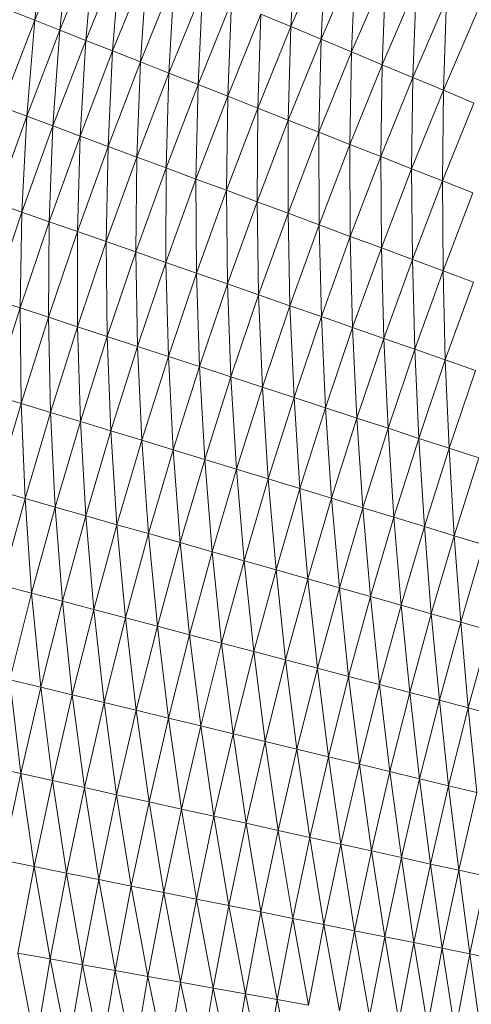
# Model space of a CAD drawing. Units: millimetres. Extents: x 1087 to 7807, y -2081 to 2671.
# Drawn here: x 6603 to 6621, y 1866 to 1906 of the extents above; entities that cross this region are included whole.
import ezdxf

# ---------------------------------------------------------------- set-up
doc = ezdxf.new("R2010")
doc.units = ezdxf.units.MM
doc.layers.add('06', color=7, linetype='Continuous', lineweight=9)
doc.layers.add('51', color=7, linetype='Continuous', lineweight=9)

# ---------------------------------------------------------------- blocks, each defined once
blk = doc.blocks.new('10062_DWG-434870-South')
at = {"layer": '51'}
for p, q in [((3028.635, 1910.382), (3028.174, 1906.405)), ((3028.174, 1906.405), (3029.621, 1909.971)), ((3029.621, 1909.971), (3029.213, 1905.996)), ((3039.015, 1910.037), (3038.805, 1906.14)), ((3029.213, 1905.996), (3030.65, 1909.541)), ((3030.65, 1909.541), (3030.292, 1905.57)), ((3038.805, 1906.14), (3040.244, 1909.496)), ((3040.244, 1909.496), (3040.059, 1905.617)), ((3030.292, 1905.57), (3031.721, 1909.095)), ((3031.721, 1909.095), (3031.409, 1905.13)), ((3040.059, 1905.617), (3041.488, 1908.948)), ((3041.488, 1908.948), (3041.324, 1905.089)), ((3031.409, 1905.13), (3032.83, 1908.632)), ((3032.83, 1908.632), (3032.561, 1904.676)), ((3032.561, 1904.676), (3033.972, 1908.156)), ((3033.972, 1908.156), (3033.743, 1904.21)), ((3041.324, 1905.089), (3042.742, 1908.395)), ((3042.742, 1908.395), (3042.595, 1904.559)), ((3042.595, 1904.559), (3044.002, 1907.84)), ((3044.002, 1907.84), (3043.868, 1904.028)), ((3033.743, 1904.21), (3035.145, 1907.667)), ((3035.145, 1907.667), (3034.952, 1903.734)), ((3034.952, 1903.734), (3036.344, 1907.166)), ((3036.344, 1907.166), (3036.183, 1903.249)), ((3043.868, 1904.028), (3045.264, 1907.284)), ((3045.264, 1907.284), (3045.139, 1903.498)), ((3027.181, 1906.796), (3028.174, 1906.405)), ((3036.183, 1903.249), (3037.565, 1906.657)), ((3037.565, 1906.657), (3037.433, 1902.756)), ((3037.565, 1906.657), (3038.805, 1906.14)), ((3045.139, 1903.498), (3046.524, 1906.729)), ((3026.799, 1902.811), (3028.174, 1906.405)), ((3028.174, 1906.405), (3027.845, 1902.423)), ((3028.174, 1906.405), (3029.213, 1905.996)), ((3037.433, 1902.756), (3038.805, 1906.14)), ((3038.805, 1906.14), (3038.697, 1902.258)), ((3038.805, 1906.14), (3040.059, 1905.617)), ((3027.845, 1902.423), (3029.213, 1905.996)), ((3029.213, 1905.996), (3028.933, 1902.019)), ((3029.213, 1905.996), (3030.292, 1905.57)), ((3028.933, 1902.019), (3030.292, 1905.57)), ((3030.292, 1905.57), (3030.059, 1901.601)), ((3030.292, 1905.57), (3031.409, 1905.13)), ((3038.697, 1902.258), (3040.059, 1905.617)), ((3040.059, 1905.617), (3039.972, 1901.756)), ((3040.059, 1905.617), (3041.324, 1905.089)), ((3030.059, 1901.601), (3031.409, 1905.13)), ((3031.409, 1905.13), (3031.219, 1901.17)), ((3031.409, 1905.13), (3032.561, 1904.676)), ((3039.972, 1901.756), (3041.324, 1905.089)), ((3041.324, 1905.089), (3041.253, 1901.251)), ((3041.324, 1905.089), (3042.595, 1904.559)), ((3031.219, 1901.17), (3032.561, 1904.676)), ((3032.561, 1904.676), (3032.41, 1900.727)), ((3032.561, 1904.676), (3033.743, 1904.21)), ((3041.253, 1901.251), (3042.595, 1904.559)), ((3042.595, 1904.559), (3042.536, 1900.745)), ((3042.595, 1904.559), (3043.868, 1904.028)), ((3032.41, 1900.727), (3033.743, 1904.21)), ((3033.743, 1904.21), (3033.628, 1900.275)), ((3033.743, 1904.21), (3034.952, 1903.734)), ((3042.536, 1900.745), (3043.868, 1904.028)), ((3043.868, 1904.028), (3043.817, 1900.24)), ((3043.868, 1904.028), (3045.139, 1903.498)), ((3033.628, 1900.275), (3034.952, 1903.734)), ((3034.952, 1903.734), (3034.868, 1899.814)), ((3034.952, 1903.734), (3036.183, 1903.249)), ((3034.868, 1899.814), (3036.183, 1903.249)), ((3036.183, 1903.249), (3036.127, 1899.346)), ((3036.183, 1903.249), (3037.433, 1902.756)), ((3043.817, 1900.24), (3045.139, 1903.498)), ((3045.139, 1903.498), (3045.092, 1899.738)), ((3045.139, 1903.498), (3046.403, 1902.97)), ((3026.799, 1902.811), (3027.845, 1902.423)), ((3045.092, 1899.738), (3046.403, 1902.97)), ((3026.549, 1898.823), (3027.845, 1902.423)), ((3027.845, 1902.423), (3027.644, 1898.441)), ((3027.845, 1902.423), (3028.933, 1902.019)), ((3036.127, 1899.346), (3037.433, 1902.756)), ((3037.433, 1902.756), (3037.402, 1898.873)), ((3037.433, 1902.756), (3038.697, 1902.258)), ((3027.644, 1898.441), (3028.933, 1902.019)), ((3028.933, 1902.019), (3028.778, 1898.045)), ((3028.933, 1902.019), (3030.059, 1901.601)), ((3037.402, 1898.873), (3038.697, 1902.258)), ((3038.697, 1902.258), (3038.686, 1898.396)), ((3038.697, 1902.258), (3039.972, 1901.756)), ((3028.778, 1898.045), (3030.059, 1901.601)), ((3030.059, 1901.601), (3029.946, 1897.637)), ((3030.059, 1901.601), (3031.219, 1901.17)), ((3038.686, 1898.396), (3039.972, 1901.756)), ((3039.972, 1901.756), (3039.977, 1897.917)), ((3039.972, 1901.756), (3041.253, 1901.251)), ((3029.946, 1897.637), (3031.219, 1901.17)), ((3031.219, 1901.17), (3031.146, 1897.218)), ((3031.219, 1901.17), (3032.41, 1900.727)), ((3039.977, 1897.917), (3041.253, 1901.251)), ((3041.253, 1901.251), (3041.27, 1897.436)), ((3041.253, 1901.251), (3042.536, 1900.745)), ((3031.146, 1897.218), (3032.41, 1900.727)), ((3032.41, 1900.727), (3032.372, 1896.79)), ((3032.41, 1900.727), (3033.628, 1900.275)), ((3041.27, 1897.436), (3042.536, 1900.745)), ((3042.536, 1900.745), (3042.561, 1896.957)), ((3042.536, 1900.745), (3043.817, 1900.24)), ((3032.372, 1896.79), (3033.628, 1900.275)), ((3033.628, 1900.275), (3033.622, 1896.354)), ((3033.628, 1900.275), (3034.868, 1899.814)), ((3042.561, 1896.957), (3043.817, 1900.24)), ((3043.817, 1900.24), (3043.845, 1896.48)), ((3043.817, 1900.24), (3045.092, 1899.738)), ((3033.622, 1896.354), (3034.868, 1899.814)), ((3034.868, 1899.814), (3034.89, 1895.911)), ((3034.868, 1899.814), (3036.127, 1899.346)), ((3043.845, 1896.48), (3045.092, 1899.738)), ((3045.092, 1899.738), (3045.119, 1896.006)), ((3045.092, 1899.738), (3046.357, 1899.239)), ((3034.89, 1895.911), (3036.127, 1899.346)), ((3036.127, 1899.346), (3036.173, 1895.463)), ((3036.127, 1899.346), (3037.402, 1898.873)), ((3045.119, 1896.006), (3046.357, 1899.239)), ((3026.549, 1898.823), (3027.644, 1898.441)), ((3036.173, 1895.463), (3037.402, 1898.873)), ((3037.402, 1898.873), (3037.467, 1895.012)), ((3037.402, 1898.873), (3038.686, 1898.396)), ((3026.426, 1894.838), (3027.644, 1898.441)), ((3027.644, 1898.441), (3027.568, 1894.465)), ((3027.644, 1898.441), (3028.778, 1898.045)), ((3037.467, 1895.012), (3038.686, 1898.396)), ((3038.686, 1898.396), (3038.767, 1894.558)), ((3038.686, 1898.396), (3039.977, 1897.917)), ((3027.568, 1894.465), (3028.778, 1898.045)), ((3028.778, 1898.045), (3028.744, 1894.08)), ((3028.778, 1898.045), (3029.946, 1897.637)), ((3038.767, 1894.558), (3039.977, 1897.917)), ((3039.977, 1897.917), (3040.069, 1894.103)), ((3039.977, 1897.917), (3041.27, 1897.436)), ((3028.744, 1894.08), (3029.946, 1897.637)), ((3029.946, 1897.637), (3029.951, 1893.685)), ((3029.946, 1897.637), (3031.146, 1897.218)), ((3029.951, 1893.685), (3031.146, 1897.218)), ((3031.146, 1897.218), (3031.186, 1893.281)), ((3031.146, 1897.218), (3032.372, 1896.79)), ((3040.069, 1894.103), (3041.27, 1897.436)), ((3041.27, 1897.436), (3041.369, 1893.649)), ((3041.27, 1897.436), (3042.561, 1896.957)), ((3031.186, 1893.281), (3032.372, 1896.79)), ((3032.372, 1896.79), (3032.444, 1892.87)), ((3032.372, 1896.79), (3033.622, 1896.354)), ((3041.369, 1893.649), (3042.561, 1896.957)), ((3042.561, 1896.957), (3042.663, 1893.198)), ((3042.561, 1896.957), (3043.845, 1896.48)), ((3032.444, 1892.87), (3033.622, 1896.354)), ((3033.622, 1896.354), (3033.721, 1892.452)), ((3033.622, 1896.354), (3034.89, 1895.911)), ((3042.663, 1893.198), (3043.845, 1896.48)), ((3043.845, 1896.48), (3043.946, 1892.749)), ((3043.845, 1896.48), (3045.119, 1896.006)), ((3033.721, 1892.452), (3034.89, 1895.911)), ((3034.89, 1895.911), (3035.012, 1892.03)), ((3034.89, 1895.911), (3036.173, 1895.463)), ((3043.946, 1892.749), (3045.119, 1896.006)), ((3045.119, 1896.006), (3045.214, 1892.307)), ((3045.119, 1896.006), (3046.379, 1895.539)), ((3035.012, 1892.03), (3036.173, 1895.463)), ((3036.173, 1895.463), (3036.315, 1891.604)), ((3036.173, 1895.463), (3037.467, 1895.012)), ((3045.214, 1892.307), (3046.379, 1895.539)), ((3026.426, 1894.838), (3027.568, 1894.465)), ((3036.315, 1891.604), (3037.467, 1895.012)), ((3037.467, 1895.012), (3037.624, 1891.176)), ((3037.467, 1895.012), (3038.767, 1894.558)), ((3026.428, 1890.862), (3027.568, 1894.465)), ((3027.568, 1894.465), (3027.612, 1890.5)), ((3027.568, 1894.465), (3028.744, 1894.08)), ((3037.624, 1891.176), (3038.767, 1894.558)), ((3038.767, 1894.558), (3038.935, 1890.747)), ((3038.767, 1894.558), (3040.069, 1894.103)), ((3027.612, 1890.5), (3028.744, 1894.08)), ((3028.744, 1894.08), (3028.827, 1890.129)), ((3028.744, 1894.08), (3029.951, 1893.685)), ((3038.935, 1890.747), (3040.069, 1894.103)), ((3040.069, 1894.103), (3040.243, 1890.319)), ((3040.069, 1894.103), (3041.369, 1893.649)), ((3028.827, 1890.129), (3029.951, 1893.685)), ((3029.951, 1893.685), (3030.069, 1889.75)), ((3029.951, 1893.685), (3031.186, 1893.281)), ((3040.243, 1890.319), (3041.369, 1893.649)), ((3041.369, 1893.649), (3041.546, 1889.893)), ((3041.369, 1893.649), (3042.663, 1893.198)), ((3030.069, 1889.75), (3031.186, 1893.281)), ((3031.186, 1893.281), (3031.335, 1889.363)), ((3031.186, 1893.281), (3032.444, 1892.87)), ((3041.546, 1889.893), (3042.663, 1893.198)), ((3042.663, 1893.198), (3042.838, 1889.47)), ((3042.663, 1893.198), (3043.946, 1892.749)), ((3031.335, 1889.363), (3032.444, 1892.87)), ((3032.444, 1892.87), (3032.62, 1888.971)), ((3032.444, 1892.87), (3033.721, 1892.452)), ((3042.838, 1889.47), (3043.946, 1892.749)), ((3043.946, 1892.749), (3044.114, 1889.052)), ((3043.946, 1892.749), (3045.214, 1892.307)), ((3032.62, 1888.971), (3033.721, 1892.452)), ((3033.721, 1892.452), (3033.92, 1888.574)), ((3033.721, 1892.452), (3035.012, 1892.03)), ((3044.114, 1889.052), (3045.214, 1892.307)), ((3045.214, 1892.307), (3045.372, 1888.641)), ((3045.214, 1892.307), (3046.464, 1891.87)), ((3033.92, 1888.574), (3035.012, 1892.03)), ((3035.012, 1892.03), (3035.23, 1888.174)), ((3035.012, 1892.03), (3036.315, 1891.604)), ((3045.372, 1888.641), (3046.464, 1891.87)), ((3035.23, 1888.174), (3036.315, 1891.604)), ((3036.315, 1891.604), (3036.547, 1887.772)), ((3036.315, 1891.604), (3037.624, 1891.176)), ((3036.547, 1887.772), (3037.624, 1891.176)), ((3037.624, 1891.176), (3037.866, 1887.369)), ((3037.624, 1891.176), (3038.935, 1890.747)), ((3026.428, 1890.862), (3027.612, 1890.5)), ((3037.866, 1887.369), (3038.935, 1890.747)), ((3038.935, 1890.747), (3039.183, 1886.967)), ((3038.935, 1890.747), (3040.243, 1890.319)), ((3026.551, 1886.898), (3027.612, 1890.5)), ((3027.612, 1890.5), (3027.773, 1886.552)), ((3027.612, 1890.5), (3028.827, 1890.129)), ((3039.183, 1886.967), (3040.243, 1890.319)), ((3040.243, 1890.319), (3040.494, 1886.567)), ((3040.243, 1890.319), (3041.546, 1889.893)), ((3027.773, 1886.552), (3028.827, 1890.129)), ((3028.827, 1890.129), (3029.023, 1886.197)), ((3028.827, 1890.129), (3030.069, 1889.75)), ((3029.023, 1886.197), (3030.069, 1889.75)), ((3030.069, 1889.75), (3030.296, 1885.835)), ((3030.069, 1889.75), (3031.335, 1889.363)), ((3040.494, 1886.567), (3041.546, 1889.893)), ((3041.546, 1889.893), (3041.794, 1886.17)), ((3041.546, 1889.893), (3042.838, 1889.47)), ((3030.296, 1885.835), (3031.335, 1889.363)), ((3031.335, 1889.363), (3031.588, 1885.468)), ((3031.335, 1889.363), (3032.62, 1888.971)), ((3041.794, 1886.17), (3042.838, 1889.47)), ((3042.838, 1889.47), (3043.078, 1885.777)), ((3042.838, 1889.47), (3044.114, 1889.052)), ((3031.588, 1885.468), (3032.62, 1888.971)), ((3032.62, 1888.971), (3032.895, 1885.097)), ((3032.62, 1888.971), (3033.92, 1888.574)), ((3043.078, 1885.777), (3044.114, 1889.052)), ((3044.114, 1889.052), (3044.344, 1885.391)), ((3044.114, 1889.052), (3045.372, 1888.641)), ((3032.895, 1885.097), (3033.92, 1888.574)), ((3033.92, 1888.574), (3034.214, 1884.723)), ((3033.92, 1888.574), (3035.23, 1888.174)), ((3044.344, 1885.391), (3045.372, 1888.641)), ((3045.372, 1888.641), (3045.586, 1885.011)), ((3045.372, 1888.641), (3046.607, 1888.237)), ((3034.214, 1884.723), (3035.23, 1888.174)), ((3035.23, 1888.174), (3035.538, 1884.347)), ((3035.23, 1888.174), (3036.547, 1887.772)), ((3045.586, 1885.011), (3046.607, 1888.237)), ((3035.538, 1884.347), (3036.547, 1887.772)), ((3036.547, 1887.772), (3036.865, 1883.97)), ((3036.547, 1887.772), (3037.866, 1887.369)), ((3036.865, 1883.97), (3037.866, 1887.369)), ((3037.866, 1887.369), (3038.19, 1883.594)), ((3037.866, 1887.369), (3039.183, 1886.967)), ((3026.551, 1886.898), (3027.773, 1886.552)), ((3038.19, 1883.594), (3039.183, 1886.967)), ((3039.183, 1886.967), (3039.508, 1883.22)), ((3039.183, 1886.967), (3040.494, 1886.567)), ((3026.79, 1882.954), (3027.773, 1886.552)), ((3027.773, 1886.552), (3028.046, 1882.624)), ((3027.773, 1886.552), (3029.023, 1886.197)), ((3039.508, 1883.22), (3040.494, 1886.567)), ((3040.494, 1886.567), (3040.816, 1882.849)), ((3040.494, 1886.567), (3041.794, 1886.17)), ((3028.046, 1882.624), (3029.023, 1886.197)), ((3029.023, 1886.197), (3029.326, 1882.288)), ((3029.023, 1886.197), (3030.296, 1885.835)), ((3040.816, 1882.849), (3041.794, 1886.17)), ((3041.794, 1886.17), (3042.108, 1882.482)), ((3041.794, 1886.17), (3043.078, 1885.777)), ((3029.326, 1882.288), (3030.296, 1885.835)), ((3030.296, 1885.835), (3030.626, 1881.946)), ((3030.296, 1885.835), (3031.588, 1885.468)), ((3042.108, 1882.482), (3043.078, 1885.777)), ((3043.078, 1885.777), (3043.381, 1882.121)), ((3043.078, 1885.777), (3044.344, 1885.391)), ((3030.626, 1881.946), (3031.588, 1885.468)), ((3031.588, 1885.468), (3031.94, 1881.601)), ((3031.588, 1885.468), (3032.895, 1885.097)), ((3043.381, 1882.121), (3044.344, 1885.391)), ((3044.344, 1885.391), (3044.63, 1881.766)), ((3044.344, 1885.391), (3045.586, 1885.011)), ((3031.94, 1881.601), (3032.895, 1885.097)), ((3032.895, 1885.097), (3033.265, 1881.253)), ((3032.895, 1885.097), (3034.214, 1884.723)), ((3044.63, 1881.766), (3045.586, 1885.011)), ((3045.586, 1885.011), (3045.852, 1881.419)), ((3045.586, 1885.011), (3046.802, 1884.64)), ((3033.265, 1881.253), (3034.214, 1884.723)), ((3034.214, 1884.723), (3034.597, 1880.903)), ((3034.214, 1884.723), (3035.538, 1884.347)), ((3045.852, 1881.419), (3046.802, 1884.64)), ((3034.597, 1880.903), (3035.538, 1884.347)), ((3035.538, 1884.347), (3035.931, 1880.553)), ((3035.538, 1884.347), (3036.865, 1883.97)), ((3035.931, 1880.553), (3036.865, 1883.97)), ((3036.865, 1883.97), (3037.263, 1880.203)), ((3036.865, 1883.97), (3038.19, 1883.594)), ((3037.263, 1880.203), (3038.19, 1883.594)), ((3038.19, 1883.594), (3038.588, 1879.855)), ((3038.19, 1883.594), (3039.508, 1883.22)), ((3038.588, 1879.855), (3039.508, 1883.22)), ((3039.508, 1883.22), (3039.903, 1879.51)), ((3039.508, 1883.22), (3040.816, 1882.849)), ((3026.79, 1882.954), (3028.046, 1882.624)), ((3039.903, 1879.51), (3040.816, 1882.849)), ((3040.816, 1882.849), (3041.202, 1879.168)), ((3040.816, 1882.849), (3042.108, 1882.482)), ((3027.141, 1879.032), (3028.046, 1882.624)), ((3028.046, 1882.624), (3028.427, 1878.722)), ((3028.046, 1882.624), (3029.326, 1882.288)), ((3041.202, 1879.168), (3042.108, 1882.482)), ((3042.108, 1882.482), (3042.482, 1878.832)), ((3042.108, 1882.482), (3043.381, 1882.121)), ((3028.427, 1878.722), (3029.326, 1882.288)), ((3029.326, 1882.288), (3029.733, 1878.406)), ((3029.326, 1882.288), (3030.626, 1881.946)), ((3042.482, 1878.832), (3043.381, 1882.121)), ((3043.381, 1882.121), (3043.739, 1878.502)), ((3043.381, 1882.121), (3044.63, 1881.766)), ((3029.733, 1878.406), (3030.626, 1881.946)), ((3030.626, 1881.946), (3031.054, 1878.087)), ((3030.626, 1881.946), (3031.94, 1881.601)), ((3031.054, 1878.087), (3031.94, 1881.601)), ((3031.94, 1881.601), (3032.386, 1877.765)), ((3031.94, 1881.601), (3033.265, 1881.253)), ((3043.739, 1878.502), (3044.63, 1881.766)), ((3044.63, 1881.766), (3044.968, 1878.179)), ((3044.63, 1881.766), (3045.852, 1881.419)), ((3032.386, 1877.765), (3033.265, 1881.253)), ((3033.265, 1881.253), (3033.724, 1877.442)), ((3033.265, 1881.253), (3034.597, 1880.903)), ((3044.968, 1878.179), (3045.852, 1881.419)), ((3045.852, 1881.419), (3046.165, 1877.865)), ((3045.852, 1881.419), (3047.043, 1881.081)), ((3033.724, 1877.442), (3034.597, 1880.903)), ((3034.597, 1880.903), (3035.065, 1877.118)), ((3034.597, 1880.903), (3035.931, 1880.553)), ((3046.165, 1877.865), (3047.043, 1881.081)), ((3035.065, 1877.118), (3035.931, 1880.553)), ((3035.931, 1880.553), (3036.404, 1876.794)), ((3035.931, 1880.553), (3037.263, 1880.203)), ((3036.404, 1876.794), (3037.263, 1880.203)), ((3037.263, 1880.203), (3037.736, 1876.472)), ((3037.263, 1880.203), (3038.588, 1879.855)), ((3037.736, 1876.472), (3038.588, 1879.855)), ((3038.588, 1879.855), (3039.057, 1876.153)), ((3038.588, 1879.855), (3039.903, 1879.51)), ((3039.057, 1876.153), (3039.903, 1879.51)), ((3039.903, 1879.51), (3040.362, 1875.838)), ((3039.903, 1879.51), (3041.202, 1879.168)), ((3040.362, 1875.838), (3041.202, 1879.168)), ((3041.202, 1879.168), (3041.649, 1875.527)), ((3041.202, 1879.168), (3042.482, 1878.832)), ((3027.141, 1879.032), (3027.599, 1875.138)), ((3027.141, 1879.032), (3028.427, 1878.722)), ((3027.599, 1875.138), (3028.427, 1878.722)), ((3028.427, 1878.722), (3028.91, 1874.849)), ((3028.427, 1878.722), (3029.733, 1878.406)), ((3041.649, 1875.527), (3042.482, 1878.832)), ((3042.482, 1878.832), (3042.911, 1875.221)), ((3042.482, 1878.832), (3043.739, 1878.502)), ((3028.91, 1874.849), (3029.733, 1878.406)), ((3029.733, 1878.406), (3030.237, 1874.555)), ((3029.733, 1878.406), (3031.054, 1878.087)), ((3042.911, 1875.221), (3043.739, 1878.502)), ((3043.739, 1878.502), (3044.146, 1874.923)), ((3043.739, 1878.502), (3044.968, 1878.179)), ((3030.237, 1874.555), (3031.054, 1878.087)), ((3031.054, 1878.087), (3031.576, 1874.26)), ((3031.054, 1878.087), (3032.386, 1877.765)), ((3044.146, 1874.923), (3044.968, 1878.179)), ((3044.968, 1878.179), (3045.35, 1874.632)), ((3044.968, 1878.179), (3046.165, 1877.865)), ((3031.576, 1874.26), (3032.386, 1877.765)), ((3032.386, 1877.765), (3032.92, 1873.963)), ((3032.386, 1877.765), (3033.724, 1877.442)), ((3045.35, 1874.632), (3046.165, 1877.865)), ((3046.165, 1877.865), (3046.517, 1874.35)), ((3046.165, 1877.865), (3047.326, 1877.56)), ((3032.92, 1873.963), (3033.724, 1877.442)), ((3033.724, 1877.442), (3034.267, 1873.666)), ((3033.724, 1877.442), (3035.065, 1877.118)), ((3034.267, 1873.666), (3035.065, 1877.118)), ((3035.065, 1877.118), (3035.612, 1873.369)), ((3035.065, 1877.118), (3036.404, 1876.794)), ((3035.612, 1873.369), (3036.404, 1876.794)), ((3036.404, 1876.794), (3036.95, 1873.073)), ((3036.404, 1876.794), (3037.736, 1876.472)), ((3036.95, 1873.073), (3037.736, 1876.472)), ((3037.736, 1876.472), (3038.277, 1872.78)), ((3037.736, 1876.472), (3039.057, 1876.153)), ((3038.277, 1872.78), (3039.057, 1876.153)), ((3039.057, 1876.153), (3039.589, 1872.491)), ((3039.057, 1876.153), (3040.362, 1875.838)), ((3039.589, 1872.491), (3040.362, 1875.838)), ((3040.362, 1875.838), (3040.881, 1872.205)), ((3040.362, 1875.838), (3041.649, 1875.527)), ((3026.306, 1875.424), (3027.599, 1875.138)), ((3040.881, 1872.205), (3041.649, 1875.527)), ((3041.649, 1875.527), (3042.149, 1871.925)), ((3041.649, 1875.527), (3042.911, 1875.221)), ((3026.841, 1871.539), (3027.599, 1875.138)), ((3027.599, 1875.138), (3028.158, 1871.276)), ((3027.599, 1875.138), (3028.91, 1874.849)), ((3042.149, 1871.925), (3042.911, 1875.221)), ((3042.911, 1875.221), (3043.39, 1871.651)), ((3042.911, 1875.221), (3044.146, 1874.923)), ((3028.158, 1871.276), (3028.91, 1874.849)), ((3028.91, 1874.849), (3029.491, 1871.009)), ((3028.91, 1874.849), (3030.237, 1874.555)), ((3043.39, 1871.651), (3044.146, 1874.923)), ((3044.146, 1874.923), (3044.599, 1871.384)), ((3044.146, 1874.923), (3045.35, 1874.632)), ((3044.599, 1871.384), (3045.35, 1874.632)), ((3045.35, 1874.632), (3045.771, 1871.125)), ((3045.35, 1874.632), (3046.517, 1874.35)), ((3029.491, 1871.009), (3030.237, 1874.555)), ((3030.237, 1874.555), (3030.835, 1870.74)), ((3030.237, 1874.555), (3031.576, 1874.26)), ((3030.835, 1870.74), (3031.576, 1874.26)), ((3031.576, 1874.26), (3032.185, 1870.47)), ((3031.576, 1874.26), (3032.92, 1873.963)), ((3045.771, 1871.125), (3046.517, 1874.35)), ((3032.185, 1870.47), (3032.92, 1873.963)), ((3032.92, 1873.963), (3033.537, 1870.199)), ((3032.92, 1873.963), (3034.267, 1873.666)), ((3033.537, 1870.199), (3034.267, 1873.666)), ((3034.267, 1873.666), (3034.887, 1869.929)), ((3034.267, 1873.666), (3035.612, 1873.369)), ((3034.887, 1869.929), (3035.612, 1873.369)), ((3035.612, 1873.369), (3036.231, 1869.66)), ((3035.612, 1873.369), (3036.95, 1873.073)), ((3036.231, 1869.66), (3036.95, 1873.073)), ((3036.95, 1873.073), (3037.564, 1869.393)), ((3036.95, 1873.073), (3038.277, 1872.78)), ((3037.564, 1869.393), (3038.277, 1872.78)), ((3038.277, 1872.78), (3038.881, 1869.129)), ((3038.277, 1872.78), (3039.589, 1872.491)), ((3038.881, 1869.129), (3039.589, 1872.491)), ((3039.589, 1872.491), (3040.179, 1868.869)), ((3039.589, 1872.491), (3040.881, 1872.205)), ((3040.179, 1868.869), (3040.881, 1872.205)), ((3040.881, 1872.205), (3041.452, 1868.614)), ((3040.881, 1872.205), (3042.149, 1871.925)), ((3041.452, 1868.614), (3042.149, 1871.925)), ((3042.149, 1871.925), (3042.698, 1868.365)), ((3042.149, 1871.925), (3043.39, 1871.651)), ((3026.841, 1871.539), (3028.158, 1871.276)), ((3042.698, 1868.365), (3043.39, 1871.651)), ((3043.39, 1871.651), (3043.912, 1868.122)), ((3043.39, 1871.651), (3044.599, 1871.384)), ((3043.912, 1868.122), (3044.599, 1871.384)), ((3044.599, 1871.384), (3045.089, 1867.886)), ((3044.599, 1871.384), (3045.771, 1871.125)), ((3027.477, 1867.689), (3028.158, 1871.276)), ((3028.158, 1871.276), (3028.815, 1867.448)), ((3028.158, 1871.276), (3029.491, 1871.009)), ((3028.815, 1867.448), (3029.491, 1871.009)), ((3029.491, 1871.009), (3030.163, 1867.206)), ((3029.491, 1871.009), (3030.835, 1870.74)), ((3045.089, 1867.886), (3045.771, 1871.125)), ((3045.771, 1871.125), (3046.227, 1867.658)), ((3045.771, 1871.125), (3046.904, 1870.875)), ((3030.163, 1867.206), (3030.835, 1870.74)), ((3030.835, 1870.74), (3031.518, 1866.962)), ((3030.835, 1870.74), (3032.185, 1870.47)), ((3046.227, 1867.658), (3046.904, 1870.875)), ((3031.518, 1866.962), (3032.185, 1870.47)), ((3032.185, 1870.47), (3032.876, 1866.718)), ((3032.185, 1870.47), (3033.537, 1870.199)), ((3032.876, 1866.718), (3033.537, 1870.199)), ((3033.537, 1870.199), (3034.231, 1866.475)), ((3033.537, 1870.199), (3034.887, 1869.929)), ((3034.231, 1866.475), (3034.887, 1869.929)), ((3034.887, 1869.929), (3035.58, 1866.232)), ((3034.887, 1869.929), (3036.231, 1869.66)), ((3035.58, 1866.232), (3036.231, 1869.66)), ((3036.231, 1869.66), (3036.918, 1865.992)), ((3036.231, 1869.66), (3037.564, 1869.393)), ((3036.918, 1865.992), (3037.564, 1869.393)), ((3037.564, 1869.393), (3038.24, 1865.754)), ((3037.564, 1869.393), (3038.881, 1869.129)), ((3038.24, 1865.754), (3038.881, 1869.129)), ((3038.881, 1869.129), (3039.542, 1865.52)), ((3038.881, 1869.129), (3040.179, 1868.869)), ((3039.542, 1865.52), (3040.179, 1868.869)), ((3040.179, 1868.869), (3040.821, 1865.29)), ((3040.179, 1868.869), (3041.452, 1868.614)), ((3040.821, 1865.29), (3041.452, 1868.614)), ((3041.452, 1868.614), (3042.072, 1865.066)), ((3041.452, 1868.614), (3042.698, 1868.365)), ((3042.072, 1865.066), (3042.698, 1868.365)), ((3042.698, 1868.365), (3043.29, 1864.847)), ((3042.698, 1868.365), (3043.912, 1868.122)), ((3043.29, 1864.847), (3043.912, 1868.122)), ((3043.912, 1868.122), (3044.472, 1864.634)), ((3043.912, 1868.122), (3045.089, 1867.886)), ((3027.477, 1867.689), (3028.209, 1863.875)), ((3027.477, 1867.689), (3028.815, 1867.448)), ((3044.472, 1864.634), (3045.089, 1867.886)), ((3045.089, 1867.886), (3045.614, 1864.429)), ((3045.089, 1867.886), (3046.227, 1867.658)), ((3045.614, 1864.429), (3046.227, 1867.658)), ((3046.227, 1867.658), (3046.712, 1864.232)), ((3046.227, 1867.658), (3047.321, 1867.439)), ((3028.209, 1863.875), (3028.815, 1867.448)), ((3028.815, 1867.448), (3029.562, 1863.659)), ((3028.815, 1867.448), (3030.163, 1867.206)), ((3029.562, 1863.659), (3030.163, 1867.206)), ((3030.163, 1867.206), (3030.922, 1863.442)), ((3030.163, 1867.206), (3031.518, 1866.962)), ((3030.922, 1863.442), (3031.518, 1866.962)), ((3031.518, 1866.962), (3032.284, 1863.225)), ((3031.518, 1866.962), (3032.876, 1866.718)), ((3032.284, 1863.225), (3032.876, 1866.718)), ((3032.876, 1866.718), (3033.644, 1863.009)), ((3032.876, 1866.718), (3034.231, 1866.475)), ((3033.644, 1863.009), (3034.231, 1866.475)), ((3034.231, 1866.475), (3034.997, 1862.793)), ((3034.231, 1866.475), (3035.58, 1866.232)), ((3034.997, 1862.793), (3035.58, 1866.232)), ((3035.58, 1866.232), (3036.339, 1862.579)), ((3035.58, 1866.232), (3036.918, 1865.992)), ((3036.339, 1862.579), (3036.918, 1865.992)), ((3036.918, 1865.992), (3037.666, 1862.367)), ((3036.918, 1865.992), (3038.24, 1865.754)), ((3037.666, 1862.367), (3038.24, 1865.754)), ((3038.24, 1865.754), (3038.973, 1862.159)), ((3038.24, 1865.754), (3039.542, 1865.52))]:
    blk.add_line(p, q, dxfattribs=at)

msp = doc.modelspace()

# ---------------------------------------------------------------- block references
at = {"layer": '06'}
msp.add_blockref('10062_DWG-434870-South', (3575.136, 0), dxfattribs=at)

doc.saveas('drawing.dxf')
